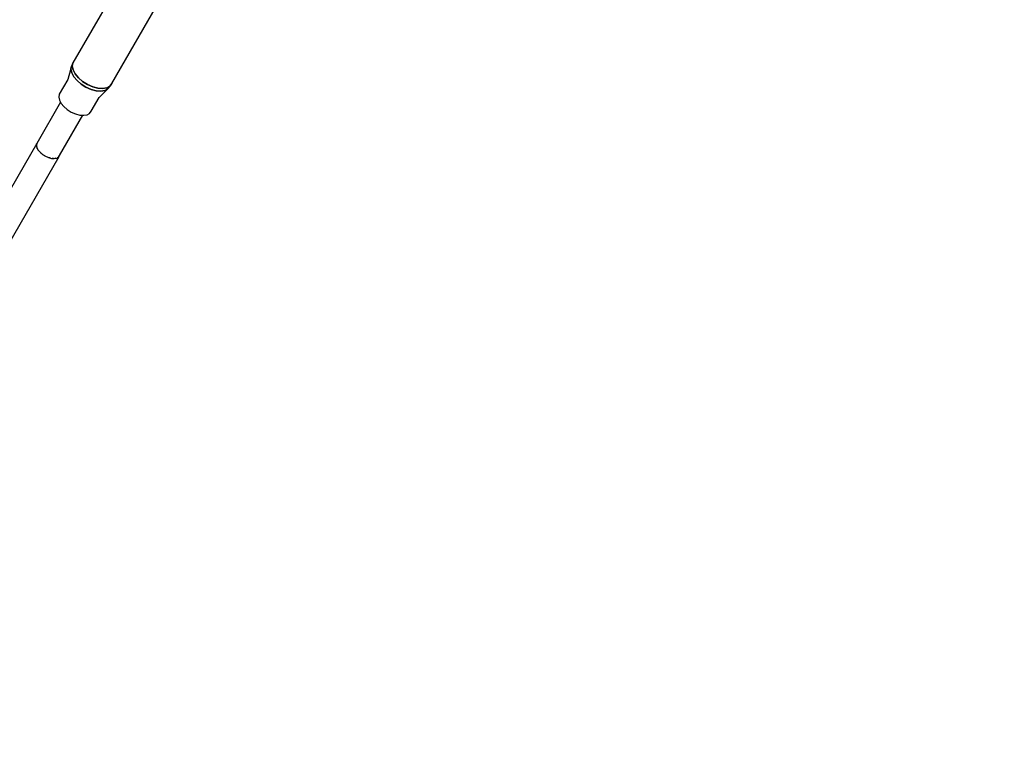
# Model space of a CAD drawing. Units: millimetres. Extents: x 159 to 9759, y 2963 to 12563.
# Drawn here: x 3085 to 3845, y 4091 to 4654 of the extents above; entities that cross this region are included whole.
import ezdxf

# ---------------------------------------------------------------- set-up
doc = ezdxf.new("R2010")
doc.units = ezdxf.units.MM
doc.layers.add('PV-1B27', color=7, linetype='Continuous')

# ---------------------------------------------------------------- blocks, each defined once
blk = doc.blocks.new('*U1')
at = {"layer": 'PV-1B27'}
for p, q in [((9679.43, -3973.23), (9597.27, -4115.52)), ((9627.29, -4131.38), (9709.45, -3989.08)), ((9596.26, -4117.93), (9593.37, -4128.27)), ((9596.26, -4117.93), (9595.83, -4120.4)), ((9595.83, -4120.4), (9596.26, -4117.93)), ((9596.49, -4117.35), (9596.26, -4117.93)), ((9597.17, -4115.76), (9596.49, -4117.35)), ((9596.84, -4118.04), (9597.27, -4115.52)), ((9597.27, -4115.52), (9596.84, -4118.04)), ((9597.45, -4120.92), (9596.84, -4118.04)), ((9596.84, -4118.04), (9597.45, -4120.92)), ((9597.27, -4115.52), (9597.17, -4115.76)), ((9595.83, -4120.4), (9596.44, -4123.22)), ((9596.44, -4123.22), (9595.83, -4120.4)), ((9596.44, -4123.22), (9598.03, -4126.22)), ((9598.03, -4126.22), (9596.44, -4123.22)), ((9599.08, -4123.98), (9597.45, -4120.92)), ((9597.45, -4120.92), (9599.08, -4123.98)), ((9598.03, -4126.22), (9600.51, -4129.18)), ((9600.51, -4129.18), (9598.03, -4126.22)), ((9601.6, -4126.99), (9599.08, -4123.98)), ((9599.08, -4123.98), (9601.6, -4126.99)), ((9593.37, -4128.27), (9586.74, -4139.75)), ((9600.51, -4129.18), (9603.7, -4131.9)), ((9603.7, -4131.9), (9600.51, -4129.18)), ((9604.86, -4129.77), (9601.6, -4126.99)), ((9601.6, -4126.99), (9604.86, -4129.77)), ((9603.7, -4131.9), (9607.39, -4134.21)), ((9607.39, -4134.21), (9603.7, -4131.9)), ((9608.62, -4132.12), (9604.86, -4129.77)), ((9604.86, -4129.77), (9608.62, -4132.12)), ((9612.63, -4133.88), (9608.62, -4132.12)), ((9608.62, -4132.12), (9612.63, -4133.88)), ((9616.61, -4134.92), (9612.63, -4133.88)), ((9612.63, -4133.88), (9616.61, -4134.92)), ((9625.83, -4133.35), (9623.45, -4134.65)), ((9623.45, -4134.65), (9625.83, -4133.35)), ((9624.27, -4135.42), (9626.27, -4133.09)), ((9627.29, -4131.38), (9625.83, -4133.35)), ((9625.83, -4133.35), (9627.29, -4131.38)), ((9626.27, -4133.09), (9627.29, -4131.38)), ((9586.74, -4139.75), (9586.38, -4141.82)), ((9607.39, -4134.21), (9611.32, -4135.93)), ((9611.32, -4135.93), (9607.39, -4134.21)), ((9611.32, -4135.93), (9615.23, -4136.95)), ((9615.23, -4136.95), (9611.32, -4135.93)), ((9615.23, -4136.95), (9618.85, -4137.21)), ((9618.85, -4137.21), (9615.23, -4136.95)), ((9620.3, -4135.19), (9616.61, -4134.92)), ((9616.61, -4134.92), (9620.3, -4135.19)), ((9616.89, -4142.95), (9624.27, -4135.42)), ((9618.85, -4137.21), (9621.93, -4136.69)), ((9621.93, -4136.69), (9618.85, -4137.21)), ((9623.45, -4134.65), (9620.3, -4135.19)), ((9620.3, -4135.19), (9623.45, -4134.65)), ((9621.93, -4136.69), (9624.27, -4135.42)), ((9624.27, -4135.42), (9621.93, -4136.69)), ((9587.8, -4145.9), (9569.41, -4177.76)), ((9586.38, -4141.82), (9586.89, -4144.19)), ((9586.89, -4144.19), (9588.23, -4146.71)), ((9588.23, -4146.71), (9590.31, -4149.2)), ((9590.31, -4149.2), (9592.99, -4151.48)), ((9611.46, -4152.81), (9617.53, -4142.29)), ((9587.06, -4187.09), (9605.07, -4155.9)), ((9592.99, -4151.48), (9596.08, -4153.42)), ((9596.08, -4153.42), (9599.39, -4154.86)), ((9599.39, -4154.86), (9602.67, -4155.72)), ((9602.67, -4155.72), (9605.71, -4155.94)), ((9605.71, -4155.94), (9608.3, -4155.5)), ((9608.3, -4155.5), (9610.26, -4154.43)), ((9610.26, -4154.43), (9611.46, -4152.81)), ((9569.4, -4177.8), (9493.02, -4310.1)), ((9569.41, -4177.76), (9569.15, -4179.24)), ((9569.15, -4179.24), (9569.51, -4180.93)), ((9569.22, -4179.91), (9569.22, -4179.58)), ((9569.23, -4178.33), (9569.36, -4178.06)), ((9569.23, -4178.8), (9569.23, -4178.33)), ((9569.4, -4180.43), (9569.22, -4179.91)), ((9569.51, -4180.93), (9570.47, -4182.73)), ((9569.83, -4181.66), (9569.71, -4181.3)), ((9570.18, -4182.19), (9569.83, -4181.66)), ((9570.47, -4182.73), (9571.95, -4184.51)), ((9571.01, -4183.46), (9570.77, -4183.09)), ((9571.51, -4183.98), (9571.01, -4183.46)), ((9571.95, -4184.51), (9573.87, -4186.14)), ((9572.69, -4185.19), (9572.34, -4184.84)), ((9573.3, -4185.65), (9572.69, -4185.19)), ((9573.87, -4186.14), (9576.08, -4187.52)), ((9574.74, -4186.74), (9574.32, -4186.42)), ((9575.42, -4187.11), (9574.74, -4186.74)), ((9586.2, -4188.25), (9587.06, -4187.09)), ((9509.79, -4320.89), (9586.62, -4187.82)), ((9576.08, -4187.52), (9578.44, -4188.55)), ((9577.03, -4187.99), (9576.56, -4187.73)), ((9577.73, -4188.25), (9577.03, -4187.99)), ((9578.44, -4188.55), (9580.78, -4189.17)), ((9579.4, -4188.86), (9578.92, -4188.68)), ((9580.08, -4188.99), (9579.4, -4188.86)), ((9580.78, -4189.17), (9582.95, -4189.32)), ((9581.69, -4189.29), (9581.23, -4189.2)), ((9582.31, -4189.28), (9581.69, -4189.29)), ((9582.95, -4189.32), (9584.8, -4189.01)), ((9583.75, -4189.25), (9583.33, -4189.26)), ((9584.25, -4189.1), (9583.75, -4189.25)), ((9584.8, -4189.01), (9586.2, -4188.25)), ((9585.43, -4188.75), (9585.09, -4188.85)), ((9585.79, -4188.47), (9585.43, -4188.75)), ((9586.62, -4187.82), (9586.38, -4188.01)), ((9586.62, -4187.82), (9586.81, -4187.43))]:
    blk.add_line(p, q, dxfattribs=at)
blk = doc.blocks.new('210')
blk.add_circle((11430.83, -973.63), 4800)
at = {"layer": 'PV-1B27'}
blk.add_blockref('*U1', (0, 0), dxfattribs=at)

msp = doc.modelspace()

# ---------------------------------------------------------------- block references
msp.add_blockref('210', (-6471.61, 8736.66))

doc.saveas('drawing.dxf')
